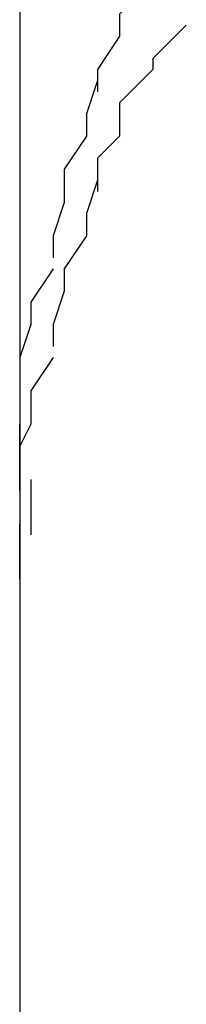
# Model space of a CAD drawing. Extents: x -70 to 70, y -26 to 26.
# Drawn here: x 3 to 3, y 10 to 10 of the extents above; entities that cross this region are included whole.
import ezdxf

# ---------------------------------------------------------------- set-up
doc = ezdxf.new("R2010")
doc.units = 0
doc.layers.get('0').update_dxf_attribs({"linetype": 'CONTINUOUS'})

msp = doc.modelspace()

# ---------------------------------------------------------------- linework, layer by layer
at = {"color": 0}
for points in [[(2.5382, 10.4454), (2.5382, 9.5638)], [(2.5394, 9.5684), (2.5394, 9.5684), (2.5391, 9.5681), (2.5391, 9.5681), (2.5391, 9.5681), (2.5391, 9.5681), (2.5391, 9.5681), (2.5391, 9.5681), (2.5391, 9.5681), (2.5391, 9.5681), (2.5391, 9.5679), (2.5391, 9.5679), (2.5391, 9.5679), (2.5391, 9.5679), (2.5391, 9.5679), (2.5391, 9.5679), (2.5391, 9.5679), (2.5391, 9.5679)], [(2.5394, 9.5684), (2.5394, 9.5684), (2.5391, 9.5681), (2.5391, 9.5681), (2.5391, 9.5681), (2.5391, 9.5681), (2.5391, 9.5681), (2.5391, 9.5681), (2.5391, 9.5681), (2.5391, 9.5681), (2.5391, 9.5679), (2.5391, 9.5679), (2.5391, 9.5679), (2.5391, 9.5679), (2.5391, 9.5679), (2.5391, 9.5679), (2.5391, 9.5679), (2.5391, 9.5679)], [(2.5397, 9.568), (2.5397, 9.568), (2.5394, 9.5677), (2.5394, 9.5677), (2.5394, 9.5677), (2.5394, 9.5677), (2.5394, 9.5677), (2.5394, 9.5677), (2.5394, 9.5677), (2.5394, 9.5677), (2.5394, 9.5676), (2.5394, 9.5676), (2.5394, 9.5676), (2.5394, 9.5676), (2.5394, 9.5676), (2.5394, 9.5676), (2.5394, 9.5676), (2.5394, 9.5676)], [(2.5397, 9.568), (2.5397, 9.568), (2.5394, 9.5677), (2.5394, 9.5677), (2.5394, 9.5677), (2.5394, 9.5677), (2.5394, 9.5677), (2.5394, 9.5677), (2.5394, 9.5677), (2.5394, 9.5677), (2.5394, 9.5676), (2.5394, 9.5676), (2.5394, 9.5676), (2.5394, 9.5676), (2.5394, 9.5676), (2.5394, 9.5676), (2.5394, 9.5676), (2.5394, 9.5676)], [(2.5391, 9.5679), (2.5391, 9.5679), (2.5389, 9.5676), (2.5389, 9.5676), (2.5389, 9.5676), (2.5389, 9.5676), (2.5389, 9.5676), (2.5389, 9.5676), (2.5389, 9.5676), (2.5389, 9.5676), (2.5389, 9.5674), (2.5389, 9.5674), (2.5389, 9.5674), (2.5389, 9.5674), (2.5389, 9.5674), (2.5389, 9.5674), (2.5389, 9.5674), (2.5389, 9.5674)], [(2.5391, 9.5679), (2.5391, 9.5679), (2.5389, 9.5676), (2.5389, 9.5676), (2.5389, 9.5676), (2.5389, 9.5676), (2.5389, 9.5676), (2.5389, 9.5676), (2.5389, 9.5676), (2.5389, 9.5676), (2.5389, 9.5674), (2.5389, 9.5674), (2.5389, 9.5674), (2.5389, 9.5674), (2.5389, 9.5674), (2.5389, 9.5674), (2.5389, 9.5674), (2.5389, 9.5674)], [(2.5394, 9.5676), (2.5394, 9.5676), (2.5391, 9.5673), (2.5391, 9.5673), (2.5391, 9.5673), (2.5391, 9.5673), (2.5391, 9.5672), (2.5391, 9.5672), (2.5391, 9.5672), (2.5391, 9.5672), (2.5391, 9.567), (2.5391, 9.567), (2.5391, 9.567), (2.5391, 9.567), (2.5391, 9.567), (2.5391, 9.567), (2.5391, 9.567), (2.5391, 9.567)], [(2.5394, 9.5676), (2.5394, 9.5676), (2.5391, 9.5673), (2.5391, 9.5673), (2.5391, 9.5673), (2.5391, 9.5673), (2.5391, 9.5672), (2.5391, 9.5672), (2.5391, 9.5672), (2.5391, 9.5672), (2.5391, 9.567), (2.5391, 9.567), (2.5391, 9.567), (2.5391, 9.567), (2.5391, 9.567), (2.5391, 9.567), (2.5391, 9.567), (2.5391, 9.567)], [(2.5389, 9.5675), (2.5389, 9.5675), (2.5388, 9.5672), (2.5388, 9.5672), (2.5388, 9.5672), (2.5388, 9.5672), (2.5388, 9.5672), (2.5388, 9.5672), (2.5388, 9.5672), (2.5388, 9.5672), (2.5388, 9.567), (2.5388, 9.567), (2.5388, 9.567), (2.5388, 9.567), (2.5388, 9.567), (2.5388, 9.567), (2.5388, 9.567), (2.5388, 9.567)], [(2.5389, 9.5675), (2.5389, 9.5675), (2.5388, 9.5672), (2.5388, 9.5672), (2.5388, 9.5672), (2.5388, 9.5672), (2.5388, 9.5672), (2.5388, 9.5672), (2.5388, 9.5672), (2.5388, 9.5672), (2.5388, 9.567), (2.5388, 9.567), (2.5388, 9.567), (2.5388, 9.567), (2.5388, 9.567), (2.5388, 9.567), (2.5388, 9.567), (2.5388, 9.567)], [(2.5388, 9.567), (2.5388, 9.567), (2.5386, 9.5667), (2.5386, 9.5667), (2.5386, 9.5667), (2.5386, 9.5667), (2.5386, 9.5666), (2.5386, 9.5666), (2.5386, 9.5666), (2.5386, 9.5666), (2.5386, 9.5664), (2.5386, 9.5664), (2.5386, 9.5664), (2.5386, 9.5664), (2.5386, 9.5664), (2.5386, 9.5664), (2.5386, 9.5664), (2.5386, 9.5664)], [(2.5388, 9.567), (2.5388, 9.567), (2.5386, 9.5667), (2.5386, 9.5667), (2.5386, 9.5667), (2.5386, 9.5667), (2.5386, 9.5666), (2.5386, 9.5666), (2.5386, 9.5666), (2.5386, 9.5666), (2.5386, 9.5664), (2.5386, 9.5664), (2.5386, 9.5664), (2.5386, 9.5664), (2.5386, 9.5664), (2.5386, 9.5664), (2.5386, 9.5664), (2.5386, 9.5664)], [(2.5391, 9.567), (2.5391, 9.567), (2.5389, 9.5668), (2.5389, 9.5668), (2.5389, 9.5668), (2.5389, 9.5668), (2.5389, 9.5668), (2.5389, 9.5668), (2.5389, 9.5668), (2.5389, 9.5668), (2.5389, 9.5665), (2.5389, 9.5665), (2.5389, 9.5665), (2.5389, 9.5665), (2.5389, 9.5665), (2.5389, 9.5665), (2.5389, 9.5665), (2.5389, 9.5665)], [(2.5391, 9.567), (2.5391, 9.567), (2.5389, 9.5668), (2.5389, 9.5668), (2.5389, 9.5668), (2.5389, 9.5668), (2.5389, 9.5668), (2.5389, 9.5668), (2.5389, 9.5668), (2.5389, 9.5668), (2.5389, 9.5665), (2.5389, 9.5665), (2.5389, 9.5665), (2.5389, 9.5665), (2.5389, 9.5665), (2.5389, 9.5665), (2.5389, 9.5665), (2.5389, 9.5665)], [(2.5389, 9.5666), (2.5389, 9.5666), (2.5388, 9.5663), (2.5388, 9.5663), (2.5388, 9.5663), (2.5388, 9.5663), (2.5388, 9.5663), (2.5388, 9.5663), (2.5388, 9.5663), (2.5388, 9.5663), (2.5388, 9.5661), (2.5388, 9.5661), (2.5388, 9.5661), (2.5388, 9.5661), (2.5388, 9.5661), (2.5388, 9.5661), (2.5388, 9.5661), (2.5388, 9.5661)], [(2.5389, 9.5666), (2.5389, 9.5666), (2.5388, 9.5663), (2.5388, 9.5663), (2.5388, 9.5663), (2.5388, 9.5663), (2.5388, 9.5663), (2.5388, 9.5663), (2.5388, 9.5663), (2.5388, 9.5663), (2.5388, 9.5661), (2.5388, 9.5661), (2.5388, 9.5661), (2.5388, 9.5661), (2.5388, 9.5661), (2.5388, 9.5661), (2.5388, 9.5661), (2.5388, 9.5661)], [(2.5386, 9.5664), (2.5386, 9.5664), (2.5385, 9.5661), (2.5385, 9.5661), (2.5385, 9.5661), (2.5385, 9.5661), (2.5385, 9.5661), (2.5385, 9.5661), (2.5385, 9.5661), (2.5385, 9.5661), (2.5385, 9.5659), (2.5385, 9.5659), (2.5385, 9.5659), (2.5385, 9.5659), (2.5385, 9.5659), (2.5385, 9.5659), (2.5385, 9.5659), (2.5385, 9.5659)], [(2.5386, 9.5664), (2.5386, 9.5664), (2.5385, 9.5661), (2.5385, 9.5661), (2.5385, 9.5661), (2.5385, 9.5661), (2.5385, 9.5661), (2.5385, 9.5661), (2.5385, 9.5661), (2.5385, 9.5661), (2.5385, 9.5659), (2.5385, 9.5659), (2.5385, 9.5659), (2.5385, 9.5659), (2.5385, 9.5659), (2.5385, 9.5659), (2.5385, 9.5659), (2.5385, 9.5659)], [(2.5388, 9.5661), (2.5388, 9.5661), (2.5386, 9.5658), (2.5386, 9.5658), (2.5386, 9.5658), (2.5386, 9.5658), (2.5386, 9.5658), (2.5386, 9.5658), (2.5386, 9.5658), (2.5386, 9.5658), (2.5386, 9.5656), (2.5386, 9.5656), (2.5386, 9.5656), (2.5386, 9.5656), (2.5386, 9.5656), (2.5386, 9.5656), (2.5386, 9.5656), (2.5386, 9.5656)], [(2.5388, 9.5661), (2.5388, 9.5661), (2.5386, 9.5658), (2.5386, 9.5658), (2.5386, 9.5658), (2.5386, 9.5658), (2.5386, 9.5658), (2.5386, 9.5658), (2.5386, 9.5658), (2.5386, 9.5658), (2.5386, 9.5656), (2.5386, 9.5656), (2.5386, 9.5656), (2.5386, 9.5656), (2.5386, 9.5656), (2.5386, 9.5656), (2.5386, 9.5656), (2.5386, 9.5656)], [(2.5385, 9.5658), (2.5385, 9.5658), (2.5383, 9.5655), (2.5383, 9.5655), (2.5383, 9.5655), (2.5383, 9.5655), (2.5383, 9.5655), (2.5383, 9.5655), (2.5383, 9.5655), (2.5383, 9.5655), (2.5383, 9.5653), (2.5383, 9.5653), (2.5383, 9.5653), (2.5383, 9.5653), (2.5383, 9.5653), (2.5383, 9.5653), (2.5383, 9.5653), (2.5383, 9.5653)], [(2.5385, 9.5658), (2.5385, 9.5658), (2.5383, 9.5655), (2.5383, 9.5655), (2.5383, 9.5655), (2.5383, 9.5655), (2.5383, 9.5655), (2.5383, 9.5655), (2.5383, 9.5655), (2.5383, 9.5655), (2.5383, 9.5653), (2.5383, 9.5653), (2.5383, 9.5653), (2.5383, 9.5653), (2.5383, 9.5653), (2.5383, 9.5653), (2.5383, 9.5653), (2.5383, 9.5653)], [(2.5386, 9.5656), (2.5386, 9.5656), (2.5385, 9.5653), (2.5385, 9.5653), (2.5385, 9.5653), (2.5385, 9.5653), (2.5385, 9.5652), (2.5385, 9.5652), (2.5385, 9.5652), (2.5385, 9.5652), (2.5385, 9.5651), (2.5385, 9.5651), (2.5385, 9.5651), (2.5385, 9.5651), (2.5385, 9.5651), (2.5385, 9.5651), (2.5385, 9.5651), (2.5385, 9.5651)], [(2.5386, 9.5656), (2.5386, 9.5656), (2.5385, 9.5653), (2.5385, 9.5653), (2.5385, 9.5653), (2.5385, 9.5653), (2.5385, 9.5652), (2.5385, 9.5652), (2.5385, 9.5652), (2.5385, 9.5652), (2.5385, 9.5651), (2.5385, 9.5651), (2.5385, 9.5651), (2.5385, 9.5651), (2.5385, 9.5651), (2.5385, 9.5651), (2.5385, 9.5651), (2.5385, 9.5651)], [(2.5383, 9.5653), (2.5383, 9.5653), (2.5382, 9.565), (2.5382, 9.565), (2.5382, 9.565), (2.5382, 9.565), (2.5382, 9.565), (2.5382, 9.565), (2.5382, 9.565), (2.5382, 9.565), (2.5382, 9.5648), (2.5382, 9.5648), (2.5382, 9.5648), (2.5382, 9.5648), (2.5382, 9.5648), (2.5382, 9.5648), (2.5382, 9.5648), (2.5382, 9.5648)], [(2.5383, 9.5653), (2.5383, 9.5653), (2.5382, 9.565), (2.5382, 9.565), (2.5382, 9.565), (2.5382, 9.565), (2.5382, 9.565), (2.5382, 9.565), (2.5382, 9.565), (2.5382, 9.565), (2.5382, 9.5648), (2.5382, 9.5648), (2.5382, 9.5648), (2.5382, 9.5648), (2.5382, 9.5648), (2.5382, 9.5648), (2.5382, 9.5648), (2.5382, 9.5648)], [(2.5385, 9.565), (2.5385, 9.565), (2.5383, 9.5647), (2.5383, 9.5647), (2.5383, 9.5647), (2.5383, 9.5647), (2.5383, 9.5647), (2.5383, 9.5647), (2.5383, 9.5647), (2.5383, 9.5647), (2.5383, 9.5644), (2.5383, 9.5644), (2.5383, 9.5644), (2.5383, 9.5644), (2.5383, 9.5644), (2.5383, 9.5644), (2.5383, 9.5644), (2.5383, 9.5644)], [(2.5385, 9.565), (2.5385, 9.565), (2.5383, 9.5647), (2.5383, 9.5647), (2.5383, 9.5647), (2.5383, 9.5647), (2.5383, 9.5647), (2.5383, 9.5647), (2.5383, 9.5647), (2.5383, 9.5647), (2.5383, 9.5644), (2.5383, 9.5644), (2.5383, 9.5644), (2.5383, 9.5644), (2.5383, 9.5644), (2.5383, 9.5644), (2.5383, 9.5644), (2.5383, 9.5644)], [(2.5382, 9.5648), (2.5382, 9.5648), (2.5382, 9.5645), (2.5382, 9.5645), (2.5382, 9.5645), (2.5382, 9.5645), (2.5382, 9.5645), (2.5382, 9.5645), (2.5382, 9.5645), (2.5382, 9.5645), (2.5382, 9.5643), (2.5382, 9.5643), (2.5382, 9.5643), (2.5382, 9.5643), (2.5382, 9.5643), (2.5382, 9.5643), (2.5382, 9.5643), (2.5382, 9.5643)], [(2.5382, 9.5648), (2.5382, 9.5648), (2.5382, 9.5645), (2.5382, 9.5645), (2.5382, 9.5645), (2.5382, 9.5645), (2.5382, 9.5645), (2.5382, 9.5645), (2.5382, 9.5645), (2.5382, 9.5645), (2.5382, 9.5643), (2.5382, 9.5643), (2.5382, 9.5643), (2.5382, 9.5643), (2.5382, 9.5643), (2.5382, 9.5643), (2.5382, 9.5643), (2.5382, 9.5643)], [(2.5383, 9.5644), (2.5383, 9.5644), (2.5382, 9.5642), (2.5382, 9.5642), (2.5382, 9.5642), (2.5382, 9.5642), (2.5382, 9.5641), (2.5382, 9.5641), (2.5382, 9.5641), (2.5382, 9.5641), (2.5382, 9.5639), (2.5382, 9.5639), (2.5382, 9.5639), (2.5382, 9.5639), (2.5382, 9.5639), (2.5382, 9.5639), (2.5382, 9.5639), (2.5382, 9.5639)], [(2.5383, 9.5644), (2.5383, 9.5644), (2.5382, 9.5642), (2.5382, 9.5642), (2.5382, 9.5642), (2.5382, 9.5642), (2.5382, 9.5641), (2.5382, 9.5641), (2.5382, 9.5641), (2.5382, 9.5641), (2.5382, 9.5639), (2.5382, 9.5639), (2.5382, 9.5639), (2.5382, 9.5639), (2.5382, 9.5639), (2.5382, 9.5639), (2.5382, 9.5639), (2.5382, 9.5639)], [(2.5382, 9.5638), (2.5382, 9.5644)], [(2.5383, 9.5639), (2.5383, 9.5639), (2.5383, 9.5636), (2.5383, 9.5636), (2.5383, 9.5636), (2.5383, 9.5636), (2.5383, 9.5636), (2.5383, 9.5636), (2.5383, 9.5636), (2.5383, 9.5636), (2.5383, 9.5634), (2.5383, 9.5634), (2.5383, 9.5634), (2.5383, 9.5634), (2.5383, 9.5634), (2.5383, 9.5634), (2.5383, 9.5634), (2.5383, 9.5634)], [(2.5383, 9.5639), (2.5383, 9.5639), (2.5383, 9.5636), (2.5383, 9.5636), (2.5383, 9.5636), (2.5383, 9.5636), (2.5383, 9.5636), (2.5383, 9.5636), (2.5383, 9.5636), (2.5383, 9.5636), (2.5383, 9.5634), (2.5383, 9.5634), (2.5383, 9.5634), (2.5383, 9.5634), (2.5383, 9.5634), (2.5383, 9.5634), (2.5383, 9.5634), (2.5383, 9.5634)], [(2.5382, 9.5638), (2.5382, 9.563)], [(2.5382, 9.563), (2.5382, 9.5635)], [(2.5382, 9.563), (2.5382, 7.5948)]]:
    msp.add_lwpolyline(points, dxfattribs=at)

doc.saveas('drawing.dxf')
